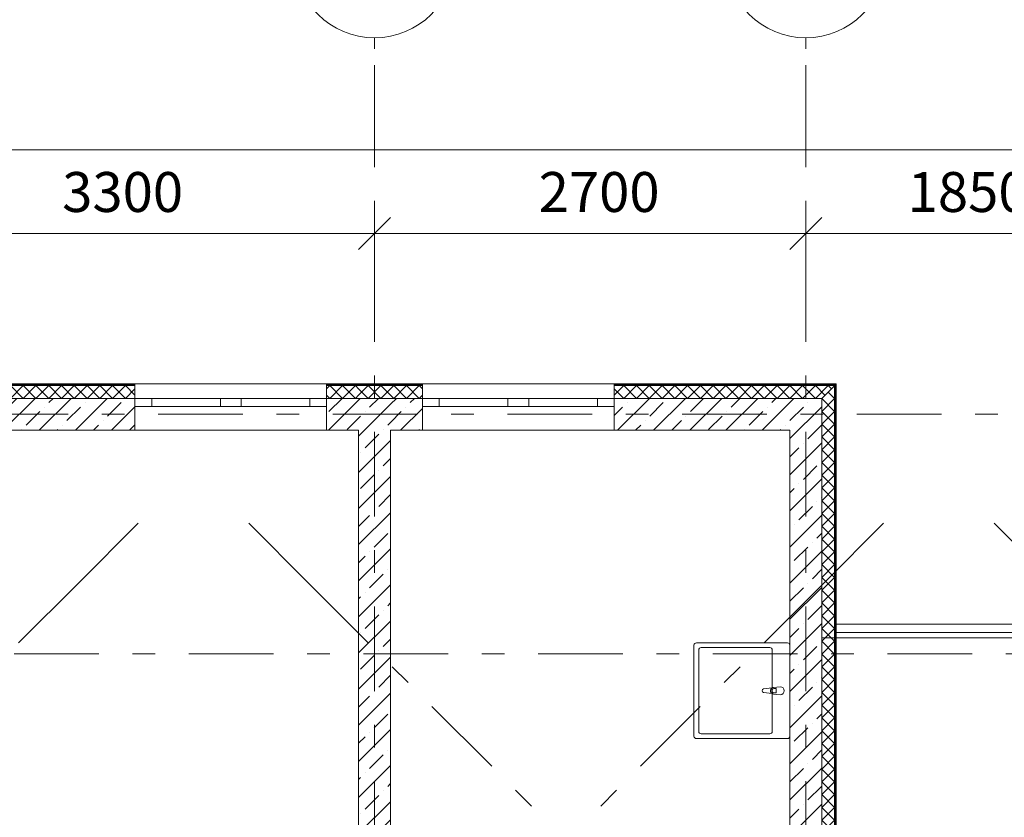
# Model space of a CAD drawing. Units: millimetres. Extents: x -99444 to 215312, y -346551 to 117680.
# Drawn here: x -67899 to -61735, y -178443 to -173448 of the extents above; entities that cross this region are included whole.
import ezdxf

# ---------------------------------------------------------------- set-up
doc = ezdxf.new("R2010")
doc.units = ezdxf.units.MM
doc.header["$PDMODE"] = 35
doc.linetypes.add('Штрих-Штриховая', pattern=[1093.611073, 529.166651, -211.666656, 141.111112, -211.666656])
doc.layers.get('Defpoints').update_dxf_attribs({"true_color": 0xa0dfff})
for name, color, linetype, lineweight in [('MEP - Водоснабжение и Канализация.ВК', 7, 'Continuous', 13), ('Конструктив - Ограждение', 7, 'Continuous', 13), ('Конструктив - Перекрытия', 7, 'Continuous', 13), ('Конструктив - Стены Несущие', 7, 'Continuous', 13), ('Основа стены', 7, 'Continuous', 13), ('Размер - Оси', 5, 'Continuous', 13), ('Элемент Модели - Оси', 1, 'Continuous', 13)]:
    doc.layers.add(name, color=color, linetype=linetype, lineweight=lineweight)
doc.styles.add('arial', font='arial.ttf', dxfattribs={"height": 250})
doc.dimstyles.new('100', dxfattribs={"dimtxt": 250, "dimasz": 200, "dimexe": 150, "dimexo": 0, "dimgap": 100, "dimtad": 1, "dimdec": 0, "dimtxsty": 'arial', "dimblk": 'OBLIQUE', "dimcen": 100, "dimdle": 150, "dimclrd": 256, "dimclre": 256, "dimclrt": 256, "dimadec": 0, "dimazin": 0, "dimtfac": 1, "dimtdec": 0, "dimtmove": 1, "dimatfit": 3, "dimldrblk": 'OBLIQUE', "dimfxl": 1, "dimlwd": -1, "dimlwe": -1, "dimarcsym": 0})
pattern_1 = [(45, (-57477.62, -207580.38), (-113.1371, 113.1371), []), (45, (-57534.19, -207523.81), (-113.1371, 113.1371), [120, -40, 0, -40])]
pattern_2 = [(45, (-57477.62, -207230.38), (-111.3693, 111.3693), [0, -105, 0, -157.5]), (110, (-57127.62, -207230.38), (148.0016, 53.8682), [0, -77, 0, -133])]

# ---------------------------------------------------------------- blocks, each defined once
blk = doc.blocks.new('*X1523', base_point=(445718.2, 0))
at = {"layer": 'Основа стены', "color": 7, "linetype": 'Continuous', "lineweight": 9}
for p, q in [((440118.2, 31841.4), (440198.2, 31761.4)), ((440118.2, 31761.4), (440198.2, 31841.4)), ((440198.2, 31841.4), (440278.2, 31761.4)), ((440198.2, 31761.4), (440278.2, 31841.4)), ((440278.2, 31841.4), (440338.2, 31781.4)), ((440278.2, 31761.4), (440358.2, 31841.4)), ((440358.2, 31841.4), (440378.2, 31821.4))]:
    blk.add_line(p, q, dxfattribs=at)
blk = doc.blocks.new('*X1590', base_point=(445718.2, 0))
at = {"layer": 'Основа стены', "color": 7, "linetype": 'Continuous', "lineweight": 9}
for p, q in [((434318.2, 31801.4), (434358.2, 31841.4)), ((434358.2, 31841.4), (434438.2, 31761.4)), ((434358.2, 31761.4), (434438.2, 31841.4)), ((434438.2, 31841.4), (434518.2, 31761.4)), ((434438.2, 31761.4), (434518.2, 31841.4)), ((434518.2, 31841.4), (434598.2, 31761.4)), ((434518.2, 31761.4), (434598.2, 31841.4)), ((434598.2, 31841.4), (434678.2, 31761.4)), ((434598.2, 31761.4), (434678.2, 31841.4)), ((434678.2, 31841.4), (434758.2, 31761.4)), ((434678.2, 31761.4), (434758.2, 31841.4)), ((434758.2, 31841.4), (434838.2, 31761.4)), ((434758.2, 31761.4), (434838.2, 31841.4)), ((434838.2, 31841.4), (434918.2, 31761.4)), ((434838.2, 31761.4), (434918.2, 31841.4)), ((434918.2, 31841.4), (434998.2, 31761.4)), ((434918.2, 31761.4), (434998.2, 31841.4)), ((434998.2, 31841.4), (435078.2, 31761.4)), ((434998.2, 31761.4), (435078.2, 31841.4)), ((435078.2, 31841.4), (435158.2, 31761.4)), ((435078.2, 31761.4), (435158.2, 31841.4)), ((435158.2, 31841.4), (435238.2, 31761.4)), ((435158.2, 31761.4), (435238.2, 31841.4)), ((435238.2, 31841.4), (435318.2, 31761.4)), ((435238.2, 31761.4), (435318.2, 31841.4)), ((435318.2, 31841.4), (435398.2, 31761.4)), ((435318.2, 31761.4), (435398.2, 31841.4)), ((435398.2, 31841.4), (435478.2, 31761.4)), ((435398.2, 31761.4), (435478.2, 31841.4)), ((435478.2, 31841.4), (435558.2, 31761.4)), ((435478.2, 31761.4), (435558.2, 31841.4)), ((435558.2, 31841.4), (435638.2, 31761.4)), ((435558.2, 31761.4), (435638.2, 31841.4)), ((435638.2, 31841.4), (435718.2, 31761.4)), ((435638.2, 31761.4), (435718.2, 31841.4)), ((435718.2, 31841.4), (435798.2, 31761.4)), ((435718.2, 31761.4), (435798.2, 31841.4)), ((435798.2, 31841.4), (435878.2, 31761.4)), ((435798.2, 31761.4), (435878.2, 31841.4)), ((435878.2, 31841.4), (435958.2, 31761.4)), ((435878.2, 31761.4), (435958.2, 31841.4)), ((435958.2, 31841.4), (436018.2, 31781.4)), ((435958.2, 31761.4), (436018.2, 31821.4)), ((434318.2, 31801.4), (434358.2, 31761.4))]:
    blk.add_line(p, q, dxfattribs=at)
blk = doc.blocks.new('*X1591', base_point=(445718.2, 0))
at = {"layer": 'Основа стены', "color": 7, "linetype": 'Continuous', "lineweight": 9}
for p, q in [((437218.2, 31821.4), (437238.2, 31841.4)), ((437238.2, 31841.4), (437318.2, 31761.4)), ((437238.2, 31761.4), (437318.2, 31841.4)), ((437318.2, 31841.4), (437398.2, 31761.4)), ((437318.2, 31761.4), (437398.2, 31841.4)), ((437398.2, 31841.4), (437418.2, 31821.4)), ((437218.2, 31781.4), (437238.2, 31761.4)), ((437398.2, 31761.4), (437418.2, 31781.4))]:
    blk.add_line(p, q, dxfattribs=at)
blk = doc.blocks.new('*X1592', base_point=(445718.2, 0))
at = {"layer": 'Основа стены', "color": 7, "linetype": 'Continuous', "lineweight": 9}
for p, q in [((437418.2, 31781.4), (437478.2, 31841.4)), ((437418.2, 31821.4), (437478.2, 31761.4)), ((437478.2, 31841.4), (437558.2, 31761.4)), ((437478.2, 31761.4), (437558.2, 31841.4)), ((437558.2, 31841.4), (437618.2, 31781.4)), ((437558.2, 31761.4), (437618.2, 31821.4))]:
    blk.add_line(p, q, dxfattribs=at)
blk = doc.blocks.new('*X1593', base_point=(445718.2, 0))
at = {"layer": 'Основа стены', "color": 7, "linetype": 'Continuous', "lineweight": 9}
for p, q in [((437618.2, 31821.4), (437638.2, 31841.4)), ((437638.2, 31841.4), (437718.2, 31761.4)), ((437638.2, 31761.4), (437718.2, 31841.4)), ((437718.2, 31841.4), (437798.2, 31761.4)), ((437718.2, 31761.4), (437798.2, 31841.4)), ((437798.2, 31841.4), (437818.2, 31821.4)), ((437618.2, 31781.4), (437638.2, 31761.4)), ((437798.2, 31761.4), (437818.2, 31781.4))]:
    blk.add_line(p, q, dxfattribs=at)
blk = doc.blocks.new('*X1594', base_point=(445718.2, 0))
at = {"layer": 'Основа стены', "color": 7, "linetype": 'Continuous', "lineweight": 9}
for p, q in [((439018.2, 31781.4), (439078.2, 31841.4)), ((439018.2, 31821.4), (439078.2, 31761.4)), ((439078.2, 31841.4), (439158.2, 31761.4)), ((439078.2, 31761.4), (439158.2, 31841.4)), ((439158.2, 31841.4), (439238.2, 31761.4)), ((439158.2, 31761.4), (439238.2, 31841.4)), ((439238.2, 31841.4), (439318.2, 31761.4)), ((439238.2, 31761.4), (439318.2, 31841.4)), ((439318.2, 31841.4), (439398.2, 31761.4)), ((439318.2, 31761.4), (439398.2, 31841.4)), ((439398.2, 31841.4), (439478.2, 31761.4)), ((439398.2, 31761.4), (439478.2, 31841.4)), ((439478.2, 31841.4), (439558.2, 31761.4)), ((439478.2, 31761.4), (439558.2, 31841.4)), ((439558.2, 31841.4), (439638.2, 31761.4)), ((439558.2, 31761.4), (439638.2, 31841.4)), ((439638.2, 31841.4), (439718.2, 31761.4)), ((439638.2, 31761.4), (439718.2, 31841.4)), ((439718.2, 31841.4), (439798.2, 31761.4)), ((439718.2, 31761.4), (439798.2, 31841.4)), ((439798.2, 31841.4), (439878.2, 31761.4)), ((439798.2, 31761.4), (439878.2, 31841.4)), ((439878.2, 31841.4), (439958.2, 31761.4)), ((439878.2, 31761.4), (439958.2, 31841.4)), ((439958.2, 31841.4), (440038.2, 31761.4)), ((439958.2, 31761.4), (440038.2, 31841.4)), ((440038.2, 31841.4), (440118.2, 31761.4)), ((440038.2, 31761.4), (440118.2, 31841.4))]:
    blk.add_line(p, q, dxfattribs=at)
blk = doc.blocks.new('*X1645', base_point=(445718.2, 0))
at = {"layer": 'Основа стены', "color": 7, "linetype": 'Continuous', "lineweight": 9}
for p, q in [((440398.2, 31840), (440318.2, 31760)), ((440397.5, 31840.7), (440398.2, 31840)), ((440398.2, 31760), (440318.2, 31680)), ((440318.2, 31760), (440398.2, 31680)), ((440357.5, 31800.7), (440398.2, 31760)), ((440398.2, 31680), (440318.2, 31600)), ((440318.2, 31680), (440398.2, 31600)), ((440398.2, 31600), (440318.2, 31520)), ((440318.2, 31600), (440398.2, 31520)), ((440398.2, 31520), (440318.2, 31440)), ((440318.2, 31520), (440398.2, 31440)), ((440398.2, 31440), (440318.2, 31360)), ((440318.2, 31440), (440398.2, 31360)), ((440398.2, 31360), (440318.2, 31280)), ((440318.2, 31360), (440398.2, 31280)), ((440398.2, 31280), (440318.2, 31200)), ((440318.2, 31280), (440398.2, 31200)), ((440398.2, 31200), (440318.2, 31120)), ((440318.2, 31200), (440398.2, 31120)), ((440398.2, 31120), (440318.2, 31040)), ((440318.2, 31120), (440398.2, 31040)), ((440398.2, 31040), (440318.2, 30960)), ((440318.2, 31040), (440398.2, 30960)), ((440398.2, 30960), (440318.2, 30880)), ((440318.2, 30960), (440398.2, 30880)), ((440398.2, 30880), (440318.2, 30800)), ((440318.2, 30880), (440398.2, 30800)), ((440398.2, 30800), (440318.2, 30720)), ((440318.2, 30800), (440398.2, 30720)), ((440398.2, 30720), (440318.2, 30640)), ((440318.2, 30720), (440398.2, 30640)), ((440398.2, 30640), (440318.2, 30560)), ((440318.2, 30640), (440398.2, 30560)), ((440398.2, 30560), (440318.2, 30480)), ((440318.2, 30560), (440398.2, 30480)), ((440398.2, 30480), (440318.2, 30400)), ((440318.2, 30480), (440398.2, 30400)), ((440398.2, 30400), (440318.2, 30320)), ((440318.2, 30400), (440398.2, 30320)), ((440398.2, 30320), (440318.2, 30240)), ((440318.2, 30320), (440398.2, 30240)), ((440398.2, 30240), (440318.2, 30160)), ((440318.2, 30240), (440398.2, 30160)), ((440398.2, 30160), (440318.2, 30080)), ((440318.2, 30160), (440398.2, 30080)), ((440398.2, 30080), (440318.2, 30000)), ((440318.2, 30080), (440398.2, 30000)), ((440398.2, 30000), (440318.2, 29920)), ((440318.2, 30000), (440398.2, 29920)), ((440398.2, 29920), (440318.2, 29840)), ((440318.2, 29920), (440398.2, 29840)), ((440398.2, 29840), (440318.2, 29760)), ((440318.2, 29840), (440398.2, 29760)), ((440398.2, 29760), (440318.2, 29680)), ((440318.2, 29760), (440398.2, 29680)), ((440398.2, 29680), (440318.2, 29600)), ((440318.2, 29680), (440398.2, 29600)), ((440398.2, 29600), (440318.2, 29520)), ((440318.2, 29600), (440398.2, 29520)), ((440398.2, 29520), (440318.2, 29440)), ((440318.2, 29520), (440398.2, 29440)), ((440398.2, 29440), (440318.2, 29360)), ((440318.2, 29440), (440398.2, 29360)), ((440398.2, 29360), (440318.2, 29280)), ((440318.2, 29360), (440398.2, 29280)), ((440398.2, 29280), (440318.2, 29200)), ((440318.2, 29280), (440398.2, 29200)), ((440398.2, 29200), (440318.2, 29120)), ((440318.2, 29200), (440398.2, 29120)), ((440398.2, 29120), (440318.2, 29040)), ((440318.2, 29120), (440398.2, 29040)), ((440398.2, 29040), (440318.2, 28960)), ((440318.2, 29040), (440398.2, 28960)), ((440398.2, 28960), (440318.2, 28880)), ((440318.2, 28960), (440398.2, 28880)), ((440398.2, 28880), (440318.2, 28800)), ((440318.2, 28880), (440398.2, 28800)), ((440398.2, 28800), (440318.2, 28720)), ((440318.2, 28800), (440398.2, 28720)), ((440398.2, 28720), (440318.2, 28640)), ((440318.2, 28720), (440398.2, 28640)), ((440398.2, 28640), (440318.2, 28560)), ((440318.2, 28640), (440398.2, 28560)), ((440398.2, 28560), (440318.2, 28480)), ((440318.2, 28560), (440398.2, 28480)), ((440398.2, 28480), (440318.2, 28400)), ((440318.2, 28480), (440398.2, 28400)), ((440398.2, 28400), (440318.2, 28320)), ((440318.2, 28400), (440398.2, 28320)), ((440398.2, 28320), (440318.2, 28240)), ((440318.2, 28320), (440398.2, 28240)), ((440398.2, 28240), (440318.2, 28160)), ((440318.2, 28240), (440398.2, 28160)), ((440398.2, 28160), (440318.2, 28080)), ((440318.2, 28160), (440398.2, 28080)), ((440398.2, 28080), (440318.2, 28000)), ((440318.2, 28080), (440398.2, 28000)), ((440398.2, 28000), (440318.2, 27920)), ((440318.2, 28000), (440398.2, 27920)), ((440398.2, 27920), (440318.2, 27840)), ((440318.2, 27920), (440398.2, 27840)), ((440398.2, 27840), (440318.2, 27760)), ((440318.2, 27840), (440398.2, 27760)), ((440398.2, 27760), (440318.2, 27680)), ((440318.2, 27760), (440398.2, 27680)), ((440398.2, 27680), (440318.2, 27600)), ((440318.2, 27680), (440398.2, 27600)), ((440398.2, 27600), (440318.2, 27520)), ((440318.2, 27600), (440398.2, 27520)), ((440398.2, 27520), (440318.2, 27440)), ((440318.2, 27520), (440398.2, 27440)), ((440398.2, 27440), (440318.2, 27360)), ((440318.2, 27440), (440398.2, 27360)), ((440398.2, 27360), (440318.2, 27280)), ((440318.2, 27360), (440398.2, 27280)), ((440398.2, 27280), (440318.2, 27200)), ((440318.2, 27280), (440398.2, 27200)), ((440398.2, 27200), (440318.2, 27120)), ((440318.2, 27200), (440398.2, 27120)), ((440398.2, 27120), (440318.2, 27040)), ((440318.2, 27120), (440398.2, 27040)), ((440398.2, 27040), (440318.2, 26960)), ((440318.2, 27040), (440398.2, 26960)), ((440398.2, 26960), (440318.2, 26880)), ((440318.2, 26960), (440398.2, 26880)), ((440398.2, 26880), (440318.2, 26800)), ((440318.2, 26880), (440398.2, 26800)), ((440398.2, 26800), (440318.2, 26720)), ((440318.2, 26800), (440398.2, 26720)), ((440398.2, 26720), (440318.2, 26640)), ((440318.2, 26720), (440398.2, 26640)), ((440398.2, 26640), (440318.2, 26560)), ((440318.2, 26640), (440398.2, 26560)), ((440398.2, 26560), (440318.2, 26480)), ((440318.2, 26560), (440398.2, 26480)), ((440398.2, 26480), (440318.2, 26400)), ((440318.2, 26480), (440398.2, 26400)), ((440398.2, 26400), (440318.2, 26320)), ((440318.2, 26400), (440398.2, 26320)), ((440398.2, 26320), (440318.2, 26240)), ((440318.2, 26320), (440398.2, 26240)), ((440398.2, 26240), (440318.2, 26160)), ((440318.2, 26240), (440398.2, 26160)), ((440398.2, 26160), (440318.2, 26080)), ((440318.2, 26160), (440398.2, 26080)), ((440318.2, 26080), (440376.8, 26021.4)), ((440398.2, 26080), (440339.6, 26021.4))]:
    blk.add_line(p, q, dxfattribs=at)
blk = doc.blocks.new('_OBLIQUE')
at = {"color": 0, "linetype": 'ByBlock', "lineweight": -2}
blk.add_line((-0.5, -0.5), (0.5, 0.5), dxfattribs=at)
blk = doc.blocks.new('*D1436')
at = {"layer": 'Defpoints', "color": 0, "transparency": 16777216}
for p in [(0, 1657.3), (23000, 1657.3), (23000, 1657.3)]:
    blk.add_point(p, dxfattribs=at)
at = {"layer": 'Размер - Оси', "transparency": 16777216}
for p, q in [((0, 1657.3), (0, 1807.3)), ((23000, 1657.3), (23000, 1807.3)), ((-150, 1657.3), (23150, 1657.3))]:
    blk.add_line(p, q, dxfattribs=at)
at = {"layer": 'Размер - Оси', "transparency": 16777216, "xscale": 200, "yscale": 200, "zscale": 200, "rotation": 180}
blk.add_blockref('_OBLIQUE', (0, 1657.3), dxfattribs=at)
at = {"layer": 'Размер - Оси', "transparency": 16777216, "xscale": 200, "yscale": 200, "zscale": 200}
blk.add_blockref('_OBLIQUE', (23000, 1657.3), dxfattribs=at)
at = {"layer": 'Размер - Оси', "transparency": 16777216, "insert": (11500, 1876.7), "char_height": 250, "attachment_point": 5, "style": 'arial'}
blk.add_mtext('23000', dxfattribs=at)
blk = doc.blocks.new('*D1437')
at = {"layer": 'Defpoints', "color": 0, "transparency": 16777216}
for p in [(0, 1657.3), (3300, 1132.3), (3300, 561.3)]:
    blk.add_point(p, dxfattribs=at)
at = {"layer": 'Размер - Оси', "transparency": 16777216}
for p, q in [((0, 1657.3), (0, 982.3)), ((3300, 561.3), (3300, 1282.3)), ((-150, 1132.3), (3450, 1132.3))]:
    blk.add_line(p, q, dxfattribs=at)
at = {"layer": 'Размер - Оси', "transparency": 16777216, "xscale": 200, "yscale": 200, "zscale": 200, "rotation": 180}
blk.add_blockref('_OBLIQUE', (0, 1132.3), dxfattribs=at)
at = {"layer": 'Размер - Оси', "transparency": 16777216, "xscale": 200, "yscale": 200, "zscale": 200}
blk.add_blockref('_OBLIQUE', (3300, 1132.3), dxfattribs=at)
at = {"layer": 'Размер - Оси', "transparency": 16777216, "insert": (1723, 1359.9), "char_height": 250, "attachment_point": 5, "style": 'arial'}
blk.add_mtext('3300', dxfattribs=at)
blk = doc.blocks.new('*D1438')
at = {"layer": 'Defpoints', "color": 0, "transparency": 16777216}
for p in [(6000, 1132.3), (6000, 628.9), (3300, 561.3)]:
    blk.add_point(p, dxfattribs=at)
at = {"layer": 'Размер - Оси', "transparency": 16777216}
for p, q in [((3300, 561.3), (3300, 1282.3)), ((6000, 628.9), (6000, 1282.3)), ((3150, 1132.3), (6150, 1132.3))]:
    blk.add_line(p, q, dxfattribs=at)
at = {"layer": 'Размер - Оси', "transparency": 16777216, "xscale": 200, "yscale": 200, "zscale": 200, "rotation": 180}
blk.add_blockref('_OBLIQUE', (3300, 1132.3), dxfattribs=at)
at = {"layer": 'Размер - Оси', "transparency": 16777216, "xscale": 200, "yscale": 200, "zscale": 200}
blk.add_blockref('_OBLIQUE', (6000, 1132.3), dxfattribs=at)
at = {"layer": 'Размер - Оси', "transparency": 16777216, "insert": (4706.1, 1359.9), "char_height": 250, "attachment_point": 5, "style": 'arial'}
blk.add_mtext('2700', dxfattribs=at)
blk = doc.blocks.new('*D1439')
at = {"layer": 'Defpoints', "color": 0, "transparency": 16777216}
for p in [(7850, 1132.3), (7850, 809.3), (6000, 628.9)]:
    blk.add_point(p, dxfattribs=at)
at = {"layer": 'Размер - Оси', "transparency": 16777216}
for p, q in [((6000, 628.9), (6000, 1282.3)), ((7850, 809.3), (7850, 1282.3)), ((5850, 1132.3), (8000, 1132.3))]:
    blk.add_line(p, q, dxfattribs=at)
at = {"layer": 'Размер - Оси', "transparency": 16777216, "xscale": 200, "yscale": 200, "zscale": 200, "rotation": 180}
blk.add_blockref('_OBLIQUE', (6000, 1132.3), dxfattribs=at)
at = {"layer": 'Размер - Оси', "transparency": 16777216, "xscale": 200, "yscale": 200, "zscale": 200}
blk.add_blockref('_OBLIQUE', (7850, 1132.3), dxfattribs=at)
at = {"layer": 'Размер - Оси', "transparency": 16777216, "insert": (7016.2, 1359.9), "char_height": 250, "attachment_point": 5, "style": 'arial'}
blk.add_mtext('1850', dxfattribs=at)
blk = doc.blocks.new('оси 2')
at = {"layer": 'Элемент Модели - Оси', "linetype": 'Штрих-Штриховая'}
for p, q in [((3300, -23605.2), (3300, 2357.3)), ((3300, 1657.3), (3300, 2357.3)), ((6000, -23605.2), (6000, 2357.3)), ((6000, 1657.3), (6000, 2357.3)), ((26534.7, 0), (-16051.7, 0)), ((1446, -1056.7), (1941, -561.8)), ((2886.4, -1056.7), (2391.4, -561.8)), ((6112.9, -1056.7), (6607.9, -561.8)), ((7553.3, -1056.7), (7058.3, -561.8)), ((1446, -1056.7), (-11599.6, -14102.3)), ((6112.9, -1056.7), (-9266.1, -16435.8)), ((2886.4, -1056.7), (25293.8, -23464.1)), ((24538.7, -1500), (-16051.7, -1500))]:
    blk.add_line(p, q, dxfattribs=at)
at = {"layer": 'Элемент Модели - Оси', "linetype": 'Continuous'}
for centre in [(3300, 2857.3), (6000, 2857.3)]:
    blk.add_circle(centre, 500, dxfattribs=at)
at = {"layer": 'Размер - Оси'}
for base, p1, p2, picture, middle in [((23000, 1657.3), (0, 1657.3), (23000, 1657.3), '*D1436', (11500, 1649.1)), ((3300, 1132.3), (0, 1657.3), (3300, 561.3), '*D1437', (1723, 1132.3)), ((6000, 1132.3), (3300, 561.3), (6000, 628.9), '*D1438', (4706.1, 1132.3)), ((7850, 1132.3), (6000, 628.9), (7850, 809.3), '*D1439', (7016.2, 1132.3))]:
    dim = blk.add_linear_dim(base=base, p1=p1, p2=p2, dimstyle='100', dxfattribs=at)
    dim.commit()
    dim.dimension.update_dxf_attribs({"geometry": picture, "text_midpoint": middle, "dimtype": 128})

msp = doc.modelspace()

# ---------------------------------------------------------------- hatches: boundary and pattern name
at = {"layer": 'Конструктив - Стены Несущие', "linetype": 'Continuous'}
h = msp.add_hatch(dxfattribs=at)
h.set_pattern_fill('ЖЕЛЕЗОБЕТОН (ГОСТ)', color=256, style=0, pattern_type=2)
h.set_pattern_definition(pattern_1)
h.paths.add_polyline_path([(-65777.6, -176019), (-65777.6, -179747.2), (-65577.6, -179830.1), (-65577.6, -176019)])
at = {"layer": 'Основа стены', "linetype": 'Continuous'}
h = msp.add_hatch(dxfattribs=at)
h.set_pattern_fill('ШТУКАТУРКА_АРМИР_СТЕКЛОС_06', color=256, style=0, pattern_type=2)
h.set_pattern_definition(pattern_2)
h.paths.add_polyline_path([(-62792.6, -181554), (-62792.6, -175734), (-62797.6, -175739), (-62797.6, -181554)])
h = msp.add_hatch(dxfattribs=at)
h.set_pattern_fill('ШТУКАТУРКА__ГИПС__ГОСТ___38', color=256, style=0, pattern_type=2)
h.set_pattern_definition(pattern_2)
h.paths.add_polyline_path([(-62787.6, -181549), (-62787.6, -175729), (-62792.6, -175734), (-62792.6, -181549)])
h = msp.add_hatch(dxfattribs=at)
h.set_pattern_fill('ЖЕЛЕЗОБЕТОН (ГОСТ)', color=256, style=0, pattern_type=2)
h.set_pattern_definition(pattern_1)
h.paths.add_polyline_path([(-68877.6, -175819), (-68877.6, -176019), (-67177.6, -176019), (-67177.6, -175819)])
h = msp.add_hatch(dxfattribs=at)
h.set_pattern_fill('ЖЕЛЕЗОБЕТОН (ГОСТ)', color=256, style=0, pattern_type=2)
h.set_pattern_definition(pattern_1)
h.paths.add_polyline_path([(-65977.6, -175819), (-65977.6, -176019), (-65777.6, -176019), (-65777.6, -175819)])
h = msp.add_hatch(dxfattribs=at)
h.set_pattern_fill('ЖЕЛЕЗОБЕТОН (ГОСТ)', color=256, style=0, pattern_type=2)
h.set_pattern_definition(pattern_1)
h.paths.add_polyline_path([(-65577.6, -175819), (-65777.6, -175819), (-65777.6, -176019), (-65577.6, -176019)])
h = msp.add_hatch(dxfattribs=at)
h.set_pattern_fill('ЖЕЛЕЗОБЕТОН (ГОСТ)', color=256, style=0, pattern_type=2)
h.set_pattern_definition(pattern_1)
h.paths.add_polyline_path([(-65577.6, -175819), (-65577.6, -176019), (-65377.6, -176019), (-65377.6, -175819)])
h = msp.add_hatch(dxfattribs=at)
h.set_pattern_fill('ЖЕЛЕЗОБЕТОН (ГОСТ)', color=256, style=0, pattern_type=2)
h.set_pattern_definition(pattern_1)
h.paths.add_polyline_path([(-64177.6, -175819), (-64177.6, -176019), (-63077.6, -176019), (-63077.6, -175819)])
h = msp.add_hatch(dxfattribs=at)
h.set_pattern_fill('ЖЕЛЕЗОБЕТОН (ГОСТ)', color=256, style=0, pattern_type=2)
h.set_pattern_definition(pattern_1)
h.paths.add_polyline_path([(-63077.6, -175819), (-63077.6, -176019), (-62877.6, -175819)])
h = msp.add_hatch(dxfattribs=at)
h.set_pattern_fill('ЖЕЛЕЗОБЕТОН (ГОСТ)', color=256, style=0, pattern_type=2)
h.set_pattern_definition(pattern_1)
h.paths.add_polyline_path([(-62877.6, -181514.1), (-62877.6, -175819), (-63077.6, -176019), (-63077.6, -181714.1)])

# ---------------------------------------------------------------- linework, layer by layer
at = {"layer": 'MEP - Водоснабжение и Канализация.ВК', "linetype": 'Continuous'}
for p, q in [((-63092.6, -177350.1), (-63662.6, -177350.1)), ((-63677.6, -177365.1), (-63677.6, -177935.1)), ((-63647.6, -177395.1), (-63647.6, -177905.1)), ((-63202.6, -177380.1), (-63632.6, -177380.1)), ((-63187.6, -177905.1), (-63187.6, -177395.1)), ((-63077.6, -177935.1), (-63077.6, -177365.1)), ((-63242, -177639), (-63189.1, -177632.3)), ((-63179.6, -177629.1), (-63137.6, -177625.1)), ((-63162.5, -177636.5), (-63177.4, -177636.5)), ((-63162.5, -177663.7), (-63162.5, -177636.5)), ((-63189.1, -177667.8), (-63242, -177661.2)), ((-63137.6, -177675.1), (-63179.6, -177671.1)), ((-63177.4, -177663.7), (-63162.5, -177663.7)), ((-63662.6, -177950.1), (-63092.6, -177950.1)), ((-63632.6, -177920.1), (-63202.6, -177920.1))]:
    msp.add_line(p, q, dxfattribs=at)
for centre, radius, start, end in [((-63662.6, -177365.1), 15, 90, 180), ((-63092.6, -177365.1), 15, 0, 90), ((-63632.6, -177395.1), 15, 90, 180), ((-63202.6, -177395.1), 15, 0, 90), ((-63240.6, -177650.1), 11.2, 97.13892, 262.86108), ((-63177.7, -177650.1), 21.1, 122.77103, 237.22897), ((-63177.4, -177650.1), 13.6, 90, 270), ((-63177.7, -177650.1), 21.1, 95.16961, 122.77103), ((-63137.6, -177650.1), 25, 270, 90), ((-63177.7, -177650.1), 21.1, 237.22897, 264.83039), ((-63662.6, -177935.1), 15, 180, 270), ((-63632.6, -177905.1), 15, 180, 270), ((-63202.6, -177905.1), 15, 270, 0), ((-63092.6, -177935.1), 15, 270, 0)]:
    msp.add_arc(centre, radius, start, end, dxfattribs=at)
at = {"layer": 'Конструктив - Ограждение', "linetype": 'Continuous'}
for p, q in [((-62737.6, -177233.6), (-62787.6, -177233.6)), ((-62787.6, -177233.6), (-62787.6, -177284.4)), ((-62787.6, -177284.4), (-62737.6, -177284.4)), ((-61367.6, -177233.6), (-62737.6, -177233.6)), ((-62737.6, -177284.4), (-61367.6, -177284.4))]:
    msp.add_line(p, q, dxfattribs=at)
at = {"layer": 'Конструктив - Перекрытия', "linetype": 'Continuous', "flags": 128}
msp.add_lwpolyline([(-68877.6, -175819), (-62877.6, -175819), (-62877.6, -177319), (-52077.6, -177319), (-52077.6, -175819), (-46077.6, -175819), (-46077.6, -174319), (-43150.7, -174319), (-39269.6, -178200.1), (-40330.3, -179260.8), (-39092.8, -180498.2), (-39893.1, -181298.4, -0.043974), (-39673.4, -184584.6), (-39198.9, -185059), (-39718.5, -185578.6, -0.274558), (-50696.5, -201280.1, -0.054296), (-54502.7, -202413.4), (-54649.2, -202559.9, -0.082785), (-60306, -202559.9), (-60452.5, -202413.4, -0.054296), (-64258.8, -201280.1, -0.274558), (-75236.8, -185578.6)], format="xyb", dxfattribs=at)
at = {"layer": 'Конструктив - Стены Несущие', "linetype": 'Continuous', "flags": 128}
for points in [[(-65777.6, -176019), (-65777.6, -179747.2)], [(-65577.6, -179830.1), (-65577.6, -176019)]]:
    msp.add_lwpolyline(points, dxfattribs=at)
at = {"layer": 'Основа стены', "linetype": 'Continuous'}
for p, q in [((-67177.6, -175734), (-68877.6, -175734)), ((-67177.6, -175739), (-68877.6, -175739)), ((-67177.6, -175729), (-67177.6, -175734)), ((-67177.6, -175729), (-65977.6, -175729)), ((-67177.6, -175734), (-67177.6, -175739)), ((-67177.6, -175739), (-67177.6, -175819)), ((-65977.6, -175729), (-65977.6, -175734)), ((-65777.6, -175734), (-65977.6, -175734)), ((-65977.6, -175734), (-65977.6, -175739)), ((-65777.6, -175739), (-65977.6, -175739)), ((-65977.6, -175739), (-65977.6, -175819)), ((-65577.6, -175734), (-65777.6, -175734)), ((-65577.6, -175739), (-65777.6, -175739)), ((-65377.6, -175734), (-65577.6, -175734)), ((-65377.6, -175739), (-65577.6, -175739)), ((-65377.6, -175729), (-65377.6, -175734)), ((-65377.6, -175729), (-64177.6, -175729)), ((-65377.6, -175734), (-65377.6, -175739)), ((-65377.6, -175739), (-65377.6, -175819)), ((-64177.6, -175729), (-64177.6, -175734)), ((-63077.6, -175734), (-64177.6, -175734)), ((-64177.6, -175734), (-64177.6, -175739)), ((-63077.6, -175739), (-64177.6, -175739)), ((-64177.6, -175739), (-64177.6, -175819)), ((-62792.6, -175734), (-63077.6, -175734)), ((-62797.6, -175739), (-63077.6, -175739)), ((-62797.6, -181559), (-62797.6, -175739)), ((-62792.6, -181554), (-62792.6, -175734)), ((-67177.6, -175819), (-68877.6, -175819)), ((-67177.6, -175819), (-67177.6, -175869)), ((-67072.6, -175819), (-67177.6, -175819)), ((-67177.6, -175819), (-67177.6, -175869)), ((-67177.6, -175869), (-67177.6, -176019)), ((-67177.6, -175869), (-67072.6, -175869)), ((-67072.6, -175869), (-67072.6, -175819)), ((-66642.6, -175819), (-67072.6, -175819)), ((-67072.6, -175869), (-66642.6, -175869)), ((-66577.6, -175819), (-66642.6, -175819)), ((-66642.6, -175819), (-66642.6, -175869)), ((-66642.6, -175869), (-66577.6, -175869)), ((-66512.6, -175819), (-66577.6, -175819)), ((-66577.6, -175869), (-66512.6, -175869)), ((-66512.6, -175869), (-66512.6, -175819)), ((-66082.6, -175819), (-66512.6, -175819)), ((-66512.6, -175869), (-66082.6, -175869)), ((-65977.6, -175819), (-66082.6, -175819)), ((-66082.6, -175819), (-66082.6, -175869)), ((-66082.6, -175869), (-65977.6, -175869)), ((-65777.6, -175819), (-65977.6, -175819)), ((-65977.6, -175819), (-65977.6, -175869)), ((-65977.6, -175819), (-65977.6, -175869)), ((-65977.6, -175869), (-65977.6, -176019)), ((-65577.6, -175819), (-65777.6, -175819)), ((-65377.6, -175819), (-65577.6, -175819)), ((-65377.6, -175819), (-65377.6, -175869)), ((-65272.6, -175819), (-65377.6, -175819)), ((-65377.6, -175819), (-65377.6, -175869)), ((-65377.6, -175869), (-65377.6, -176019)), ((-65377.6, -175869), (-65272.6, -175869)), ((-65272.6, -175869), (-65272.6, -175819)), ((-64842.6, -175819), (-65272.6, -175819)), ((-65272.6, -175869), (-64842.6, -175869)), ((-64777.6, -175819), (-64842.6, -175819)), ((-64842.6, -175819), (-64842.6, -175869)), ((-64842.6, -175869), (-64777.6, -175869)), ((-64712.6, -175819), (-64777.6, -175819)), ((-64777.6, -175869), (-64712.6, -175869)), ((-64712.6, -175869), (-64712.6, -175819)), ((-64282.6, -175819), (-64712.6, -175819)), ((-64712.6, -175869), (-64282.6, -175869)), ((-64177.6, -175819), (-64282.6, -175819)), ((-64282.6, -175819), (-64282.6, -175869)), ((-64282.6, -175869), (-64177.6, -175869)), ((-63077.6, -175819), (-64177.6, -175819)), ((-64177.6, -175819), (-64177.6, -175869)), ((-64177.6, -175819), (-64177.6, -175869)), ((-64177.6, -175869), (-64177.6, -176019)), ((-62877.6, -175819), (-63077.6, -175819)), ((-62877.6, -181514.1), (-62877.6, -175819)), ((-67177.6, -176019), (-65977.6, -176019)), ((-65377.6, -176019), (-64177.6, -176019))]:
    msp.add_line(p, q, dxfattribs=at)
at = {"layer": 'Основа стены', "linetype": 'Continuous', "flags": 128}
for points in [[(-67177.6, -175729), (-68877.6, -175729)], [(-65777.6, -175729), (-65977.6, -175729)], [(-65577.6, -175729), (-65777.6, -175729)], [(-65377.6, -175729), (-65577.6, -175729)], [(-63077.6, -175729), (-64177.6, -175729)], [(-62787.6, -175729), (-63077.6, -175729)], [(-62787.6, -181549), (-62787.6, -175729)], [(-68877.6, -176019), (-67177.6, -176019)], [(-65977.6, -176019), (-65777.6, -176019)], [(-65577.6, -176019), (-65377.6, -176019)], [(-64177.6, -176019), (-63077.6, -176019)], [(-63077.6, -176019), (-63077.6, -181714.1)]]:
    msp.add_lwpolyline(points, dxfattribs=at)

# ---------------------------------------------------------------- block references
at = {"layer": 'Основа стены'}
for name in ['*X1590', '*X1591', '*X1592', '*X1593', '*X1594', '*X1523', '*X1645']:
    msp.add_blockref(name, (-57477.6, -207580.4), dxfattribs=at)
at = {"layer": 'Размер - Оси', "color": 3, "lineweight": 70}
msp.add_blockref('оси 2', (-68977.6, -175919), dxfattribs=at)

doc.saveas('drawing.dxf')
